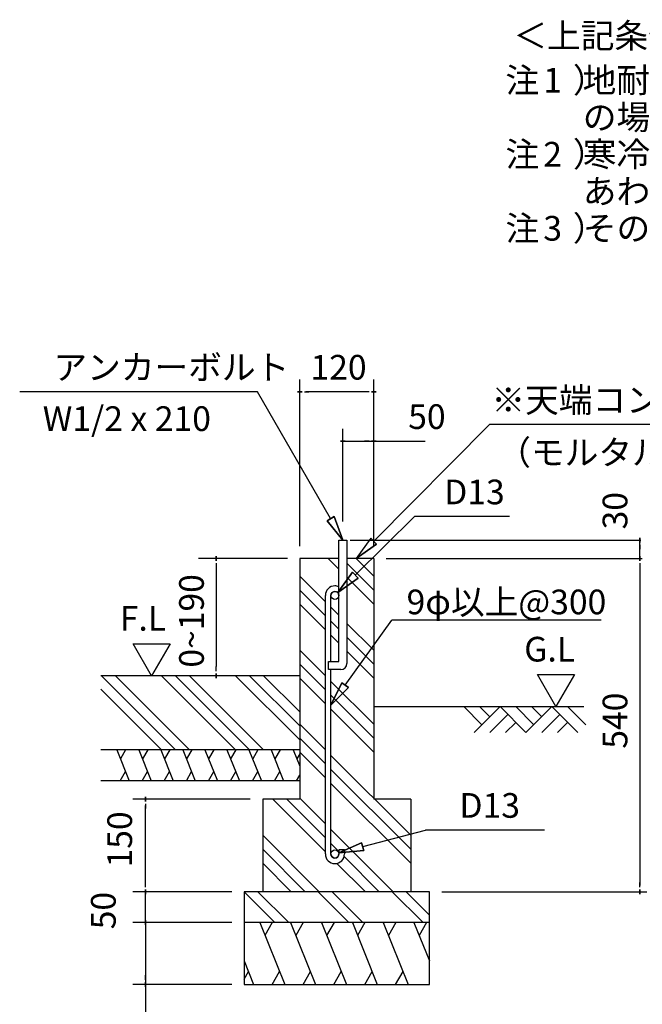
# Model space of a CAD drawing. Extents: x 868 to 32764, y 362 to 22484.
# Drawn here: x 22835 to 26868, y 4735 to 11117 of the extents above; entities that cross this region are included whole.
import ezdxf

# ---------------------------------------------------------------- set-up
doc = ezdxf.new("R2010")
doc.units = 0
doc.header["$LTSCALE"] = 80
doc.header["$MEASUREMENT"] = 0
for name, color, linetype in [('0-6', 7, 'CONTINUOUS'), ('0-F', 7, 'CONTINUOUS'), ('2-0', 7, 'CONTINUOUS'), ('2-2', 7, 'CONTINUOUS')]:
    doc.layers.add(name, color=color, linetype=linetype)
doc.styles.get("Standard").update_dxf_attribs({"font": 'txt', "bigfont": 'BIGFONT'})

msp = doc.modelspace()

# ---------------------------------------------------------------- linework, layer by layer
at = {"layer": '0-6', "color": 6, "linetype": 'Continuous'}
msp.add_line((28587.4, 8492.2), (25877, 8492.2), dxfattribs=at)
at = {"layer": '0-F', "color": 6, "linetype": 'Continuous'}
for p, q in [((25128.3, 7736.7), (25877, 8492.2)), ((25109.5, 7755.7), (25014.7, 7624)), ((25147.1, 7717.8), (25109.5, 7755.7)), ((25109.5, 7755.7), (25147.1, 7717.8)), ((25147.1, 7717.8), (25014.7, 7624)), ((25014.7, 7624), (25147.1, 7717.8)), ((26600.4, 7224.3), (25245.4, 7224.3)), ((23844.2, 6384), (23364.2, 6864)), ((23934.7, 6384), (23454.7, 6864)), ((24233.7, 6384), (23753.7, 6864)), ((24324.2, 6384), (23844.2, 6864)), ((24414.7, 6384), (23934.7, 6864)), ((24648.7, 6449), (24233.7, 6864)), ((24648.7, 6539.5), (24324.2, 6864)), ((24648.7, 6630), (24414.7, 6864)), ((23753.7, 6384), (23360.3, 6777.4))]:
    msp.add_line(p, q, dxfattribs=at)
at = {"layer": '0-F', "color": 4, "linetype": 'Continuous'}
for p, q in [((24568.7, 7624), (23992.6, 7624)), ((24107.6, 7609), (24107.6, 7639)), ((24107.6, 7639), (24107.6, 7609)), ((24107.6, 7594), (24107.6, 7564)), ((24107.6, 7584), (24107.6, 6924)), ((23568.8, 7071.7), (23808.6, 7071.7)), ((23688.7, 6864), (23568.8, 7071.7)), ((23808.6, 7071.7), (23688.7, 6864)), ((24107.6, 6894), (24107.6, 6924)), ((24107.6, 6879), (24107.6, 6849)), ((24107.6, 6849), (24107.6, 6879))]:
    msp.add_line(p, q, dxfattribs=at)
at = {"layer": '0-F', "color": 3, "linetype": 'Continuous'}
for p, q in [((24648.7, 6864), (23360.3, 6864)), ((24648.7, 6384), (23360.3, 6384)), ((24648.7, 6184), (23360.3, 6184))]:
    msp.add_line(p, q, dxfattribs=at)
at = {"layer": '0-F', "color": 2, "linetype": 'Continuous'}
for p, q in [((23463, 6384), (23543.8, 6184)), ((23521.1, 6384), (23486.9, 6324.8)), ((23605.8, 6384), (23686.7, 6184)), ((23664, 6384), (23629.8, 6324.8)), ((23748.7, 6384), (23829.5, 6184)), ((23806.8, 6384), (23772.6, 6324.8)), ((23891.6, 6384), (23972.4, 6184)), ((23949.7, 6384), (23915.5, 6324.8)), ((24034.4, 6384), (24115.2, 6184)), ((24092.5, 6384), (24058.4, 6324.8)), ((24177.3, 6384), (24258.1, 6184)), ((24235.4, 6384), (24201.2, 6324.8)), ((24320.1, 6384), (24401, 6184)), ((24378.3, 6384), (24344.1, 6324.8)), ((24463, 6384), (24543.8, 6184)), ((24521.1, 6384), (24486.9, 6324.8)), ((24605.8, 6384), (24648.7, 6278)), ((24648.7, 6357.6), (24629.8, 6324.8)), ((23485.7, 6184), (23519.9, 6243.2)), ((23628.6, 6184), (23662.7, 6243.2)), ((23771.4, 6184), (23805.6, 6243.2)), ((23914.3, 6184), (23948.5, 6243.2)), ((24057.1, 6184), (24091.3, 6243.2)), ((24200, 6184), (24234.2, 6243.2)), ((24342.8, 6184), (24377, 6243.2)), ((24485.7, 6184), (24519.9, 6243.2)), ((24628.6, 6184), (24648.7, 6218.9))]:
    msp.add_line(p, q, dxfattribs=at)
at = {"layer": '2-0', "color": 4, "linetype": 'Continuous'}
for p, q in [((24648.7, 7704), (24648.7, 8784)), ((25128.7, 7704), (25128.7, 8784)), ((24663.7, 8704), (24633.7, 8704)), ((24633.7, 8704), (24663.7, 8704)), ((24678.7, 8704), (24708.7, 8704)), ((25088.7, 8704), (24688.7, 8704)), ((25098.7, 8704), (25068.7, 8704)), ((25113.7, 8704), (25143.7, 8704)), ((25143.7, 8704), (25113.7, 8704)), ((24928.7, 7864), (24928.7, 8464)), ((25128.7, 7704), (25128.7, 8464)), ((24943.7, 8384), (24913.7, 8384)), ((24913.7, 8384), (24943.7, 8384)), ((24928.7, 8384), (25128.7, 8384)), ((24958.7, 8384), (24988.7, 8384)), ((25098.7, 8384), (25068.7, 8384)), ((25113.7, 8384), (25143.7, 8384)), ((25143.7, 8384), (25113.7, 8384)), ((25128.7, 8384), (25460.7, 8384)), ((24974.7, 7744), (26857.5, 7744)), ((26850.9, 7729), (26850.9, 7759)), ((26850.9, 7759), (26850.9, 7729)), ((26850.9, 7624), (26850.9, 7744)), ((26850.9, 7714), (26850.9, 7684)), ((25208.7, 7624), (26262.8, 7624)), ((25208.7, 7624), (26867.4, 7624)), ((26850.9, 7609), (26850.9, 7639)), ((26850.9, 7639), (26850.9, 7609)), ((26850.9, 7594), (26850.9, 7564)), ((26850.9, 7584), (26850.9, 5504)), ((26188.2, 6871.8), (26428.1, 6871.8)), ((26308.2, 6664), (26188.2, 6871.8)), ((26428.1, 6871.8), (26308.2, 6664)), ((24328.7, 6064), (23568.7, 6064)), ((23648.7, 6049), (23648.7, 6079)), ((23648.7, 6079), (23648.7, 6049)), ((23648.7, 6034), (23648.7, 6004)), ((23648.7, 5504), (23648.7, 6024)), ((23648.7, 5504), (23648.7, 5544)), ((23648.7, 5494), (23648.7, 5524)), ((23648.7, 5494), (23648.7, 5524)), ((26850.9, 5494), (26850.9, 5524)), ((24208.7, 5464), (23568.7, 5464)), ((24208.7, 5464), (23568.7, 5464)), ((23648.7, 5479), (23648.7, 5449)), ((23648.7, 5449), (23648.7, 5479)), ((23648.7, 5479), (23648.7, 5449)), ((23648.7, 5449), (23648.7, 5479)), ((23648.7, 5264), (23648.7, 5464)), ((25568.7, 5464), (26897.1, 5464)), ((26850.9, 5479), (26850.9, 5449)), ((26850.9, 5449), (26850.9, 5479)), ((23648.7, 5304), (23648.7, 5344)), ((23648.7, 5294), (23648.7, 5324)), ((24208.7, 5264), (23568.7, 5264)), ((24208.7, 5264), (23568.7, 5264)), ((23648.7, 5249), (23648.7, 5279)), ((23648.7, 5279), (23648.7, 5249)), ((23648.7, 5279), (23648.7, 5249)), ((23648.7, 5249), (23648.7, 5279)), ((23648.7, 5264), (23648.7, 4340.1)), ((23648.7, 5234), (23648.7, 5204)), ((23648.7, 5224), (23648.7, 5184)), ((23648.7, 4894), (23648.7, 4924)), ((24208.7, 4864), (23568.7, 4864)), ((23648.7, 4879), (23648.7, 4849)), ((23648.7, 4849), (23648.7, 4879))]:
    msp.add_line(p, q, dxfattribs=at)
at = {"layer": '2-0', "color": 6, "linetype": 'Continuous'}
for p, q in [((24374.5, 8704), (22834.9, 8704)), ((24848.7, 7882.6), (24374.5, 8704)), ((24871.8, 7895.9), (24825.6, 7869.2)), ((24825.6, 7869.2), (24871.8, 7895.9)), ((24928.7, 7744), (24825.6, 7869.2)), ((24825.6, 7869.2), (24928.7, 7744)), ((24825.6, 7869.2), (24928.7, 7744)), ((24871.8, 7895.9), (24928.7, 7744)), ((24928.7, 7744), (24871.8, 7895.9)), ((24871.8, 7895.9), (24928.7, 7744)), ((25008.6, 7516.1), (25391.1, 7895.8)), ((26006.9, 7895.8), (25391.1, 7895.8)), ((24902.7, 7555), (24833.7, 7624)), ((25128.7, 7510), (25014.7, 7624)), ((24895.1, 7403.4), (24989.9, 7535.1)), ((24989.9, 7535.1), (24895.1, 7403.4)), ((24989.9, 7535.1), (24895.1, 7403.4)), ((25128.7, 7419.5), (24954.7, 7593.5)), ((25027.4, 7497.2), (24989.9, 7535.1)), ((24989.9, 7535.1), (25027.4, 7497.2)), ((24814.7, 7344), (24648.7, 7510)), ((25027.4, 7497.2), (24895.1, 7403.4)), ((24895.1, 7403.4), (25027.4, 7497.2)), ((25027.4, 7497.2), (24895.1, 7403.4)), ((25128.7, 7329), (24954.7, 7503)), ((24814.7, 7253.5), (24648.7, 7419.5)), ((24814.7, 7163), (24648.7, 7329)), ((24902.7, 7256), (24850.7, 7308)), ((24902.7, 7165.5), (24850.7, 7217.5)), ((24943.9, 6803.8), (25245.4, 7224.3)), ((25128.7, 7030), (24954.7, 7204)), ((24902.7, 7075), (24850.7, 7127)), ((25128.7, 6939.5), (24954.7, 7113.5)), ((24814.7, 6864), (24648.7, 7030)), ((25128.7, 6849), (24954.7, 7023)), ((24814.7, 6773.5), (24648.7, 6939.5)), ((24814.7, 6683), (24648.7, 6849)), ((25128.7, 6550), (24850.7, 6828)), ((24922.3, 6819.3), (24850.7, 6673.7)), ((24850.7, 6673.7), (24922.3, 6819.3)), ((24922.3, 6819.3), (24850.7, 6673.7)), ((24850.7, 6673.7), (24965.6, 6788.2)), ((24965.6, 6788.2), (24850.7, 6673.7)), ((24965.6, 6788.2), (24850.7, 6673.7)), ((24922.3, 6819.3), (24965.6, 6788.2)), ((24965.6, 6788.2), (24922.3, 6819.3)), ((25128.7, 6459.5), (24850.7, 6737.5)), ((25128.7, 6369), (24850.7, 6647)), ((25128.7, 6664), (26489.5, 6664)), ((25829.1, 6546.9), (25712, 6664)), ((25946.1, 6664), (25778.1, 6496)), ((25880, 6597.8), (25813.8, 6664)), ((26114.1, 6496), (25946.1, 6664)), ((26165, 6546.9), (26048, 6664)), ((26282.1, 6664), (26114.1, 6496)), ((26216, 6597.8), (26149.8, 6664)), ((26450.1, 6496), (26282.1, 6664)), ((26501.1, 6546.9), (26384, 6664)), ((25997.1, 6613.1), (25880, 6496)), ((26333.1, 6613.1), (26216, 6496)), ((24814.7, 6384), (24648.7, 6550)), ((26048, 6562.2), (25981.8, 6496)), ((26384, 6562.2), (26317.8, 6496)), ((24814.7, 6293.5), (24648.7, 6459.5)), ((24814.7, 6203), (24648.7, 6369)), ((25368.7, 5830), (24850.7, 6348)), ((25368.7, 5739.5), (24850.7, 6257.5)), ((25368.7, 5649), (24850.7, 6167)), ((24814.7, 5723), (24473.7, 6064)), ((24814.7, 5813.5), (24564.2, 6064)), ((24814.7, 5904), (24648.7, 6070)), ((24774.7, 5464), (24408.7, 5830)), ((25254.7, 5464), (24850.7, 5868)), ((25056.5, 5756.6), (25462.9, 5863.9)), ((26234.4, 5863.9), (25462.9, 5863.9)), ((24902.7, 5725.5), (24850.7, 5777.5)), ((24901.8, 5715.8), (25049.7, 5782.4)), ((25049.7, 5782.4), (24901.8, 5715.8)), ((25049.7, 5782.4), (24901.8, 5715.8)), ((25063.3, 5730.8), (25049.7, 5782.4)), ((25049.7, 5782.4), (25063.3, 5730.8)), ((24684.2, 5464), (24408.7, 5739.5)), ((25063.3, 5730.8), (24901.8, 5715.8)), ((24901.8, 5715.8), (25063.3, 5730.8)), ((25063.3, 5730.8), (24901.8, 5715.8)), ((25164.2, 5464), (24936.3, 5691.9)), ((24593.7, 5464), (24408.7, 5649)), ((25073.7, 5464), (24889.4, 5648.3)), ((24487.4, 5264), (24288.7, 5462.7)), ((24577.9, 5264), (24377.9, 5464)), ((24967.4, 5264), (24767.4, 5464)), ((25057.9, 5264), (24857.9, 5464)), ((25447.4, 5264), (25247.4, 5464)), ((25488.7, 5313.2), (25337.9, 5464))]:
    msp.add_line(p, q, dxfattribs=at)
at = {"layer": '2-0', "color": 3, "linetype": 'Continuous'}
for p, q in [((24902.7, 6956), (24902.7, 7744)), ((24902.7, 7744), (24954.7, 7744)), ((24954.7, 7744), (24954.7, 6944)), ((24648.7, 7624), (24648.7, 6064)), ((24902.7, 7624), (24648.7, 7624)), ((25128.7, 7624), (24954.7, 7624)), ((25128.7, 7624), (25128.7, 6064)), ((24814.7, 5709), (24814.7, 7385)), ((24850.7, 6956), (24850.7, 7385)), ((24834.7, 6904), (24834.7, 6956)), ((24834.7, 6956), (24902.7, 6956)), ((24914.7, 6904), (24834.7, 6904)), ((24850.7, 5709), (24850.7, 6904)), ((24648.7, 6064), (24408.7, 6064)), ((24408.7, 6064), (24408.7, 5464)), ((25368.7, 6064), (25128.7, 6064)), ((25368.7, 6064), (25368.7, 5464)), ((24938.7, 5735), (24902.7, 5735)), ((24902.7, 5735), (24902.7, 5709)), ((24938.7, 5735), (24938.7, 5709)), ((25488.7, 5464), (24288.7, 5464)), ((24288.7, 5464), (24288.7, 4864)), ((25488.7, 4864), (25488.7, 5464)), ((25488.7, 5264), (24288.7, 5264)), ((24288.7, 4864), (25488.7, 4864))]:
    msp.add_line(p, q, dxfattribs=at)
at = {"layer": '2-0', "color": 2, "linetype": 'Continuous'}
for p, q in [((24389.7, 5264), (24551.4, 4864)), ((24471.1, 5264), (24423.2, 5181.1)), ((24589.7, 5264), (24751.4, 4864)), ((24671.1, 5264), (24623.2, 5181.1)), ((24789.7, 5264), (24951.4, 4864)), ((24871.1, 5264), (24823.2, 5181.1)), ((24989.7, 5264), (25151.4, 4864)), ((25071.1, 5264), (25023.2, 5181.1)), ((25189.7, 5264), (25351.4, 4864)), ((25271.1, 5264), (25223.2, 5181.1)), ((25388.6, 5264), (25488.7, 5016.3)), ((25470, 5264), (25422.1, 5181.1)), ((24288.7, 5016.3), (24350.3, 4864)), ((24288.7, 4898.3), (24316.8, 4946.9)), ((24470, 4864), (24517.8, 4946.9)), ((24670, 4864), (24717.9, 4946.9)), ((24870, 4864), (24917.8, 4946.9)), ((25070, 4864), (25117.8, 4946.9)), ((25270, 4864), (25317.8, 4946.9))]:
    msp.add_line(p, q, dxfattribs=at)
at = {"layer": '2-0', "color": 3, "linetype": 'Continuous'}
for centre in [(24876.7, 7385), (24876.7, 5709)]:
    msp.add_circle(centre, 26, dxfattribs=at)
for centre, radius, start, end in [((24876.7, 7385), 62, 90, 180.04123), ((24876.7, 7385), 26, 90, 179.88533), ((24876.7, 7385), 62, 65.20615, 90), ((24876.7, 7385), 26, 0, 90), ((24914.7, 6944), 40, 270, 0), ((24876.7, 5709), 62, 180, 270), ((24876.7, 5709), 26, 180, 270), ((24876.7, 5709), 62, 270, 0), ((24876.7, 5709), 26, 270, 0)]:
    msp.add_arc(centre, radius, start, end, dxfattribs=at)

# ---------------------------------------------------------------- texts
at = {"layer": '0-6', "color": 7, "linetype": 'Continuous'}
for s, p in [('※天端コンクリート金ゴテ押え', (25890.4, 8572.2)), ('（モルタル補修）', (25928.7, 8231.8))]:
    msp.add_text(s, height=160, dxfattribs=at).set_placement(p)
at = {"layer": '0-F', "color": 7, "linetype": 'Continuous'}
for s, p in [('地耐力が 50kN/m\u3000未満（30kN/m\u3000以上）', (26481.3, 10644.8)), ('あわせて設計して下さい。', (26482.3, 9924.8)), ('9φ以上@300', (25340.9, 7262.9)), ('F.L', (23483.3, 7156.6))]:
    msp.add_text(s, height=160, dxfattribs=at).set_placement(p)
for s, rotation, p in [('注\u3000）', 0.00047, (25981.6, 10164.8)), ('寒冷地の場合、凍結深度等を考慮し、実情に', 0.00007, (26482.3, 10164.8)), ('2', 0.00283, (26226.5, 10164.8)), ('注\u3000）', 0.00047, (25981.6, 9684.8)), ('3', 0.00283, (26226.5, 9684.8)), ('その他現地の実情にあわせて設計して下さい。', 0.00007, (26482.3, 9684.8)), ('0~190', 90, (24027.6, 6917.1))]:
    msp.add_text(s, height=160, rotation=rotation, dxfattribs=at).set_placement(p)
at = {"layer": '2-0', "color": 7, "linetype": 'Continuous'}
for s, rotation, p in [('＜上記条件での参考図です。＞', 0.00015, (26032.6, 10933.1)), ('30', 90, (26770.9, 7813)), ('540', 90, (26770.9, 6391.6)), ('150', 90, (23562.5, 5621.8)), ('50', 90, (23456.6, 5221))]:
    msp.add_text(s, height=160, rotation=rotation, dxfattribs=at).set_placement(p)
for s, p in [('アンカーボルト', (23053.4, 8784)), ('120', (24718.5, 8784)), ('W1/2 x 210', (22984.1, 8451)), ('50', (25351.4, 8464)), ('D13', (25584.1, 7975.8)), ('G.L', (26102.8, 6956.6)), ('D13', (25683, 5943.9))]:
    msp.add_text(s, height=160, dxfattribs=at).set_placement(p)
at = {"layer": '2-2', "color": 7, "linetype": 'Continuous'}
for s, rotation, p in [('注\u3000）', 0.00094, (25981.6, 10644.8)), ('1', 0.00213, (26226.5, 10644.8)), ('の場合は、地耐力に応じた基礎を設計して下さい。', 0.00006, (26482.3, 10404.8))]:
    msp.add_text(s, height=160, rotation=rotation, dxfattribs=at).set_placement(p)

doc.saveas('drawing.dxf')
